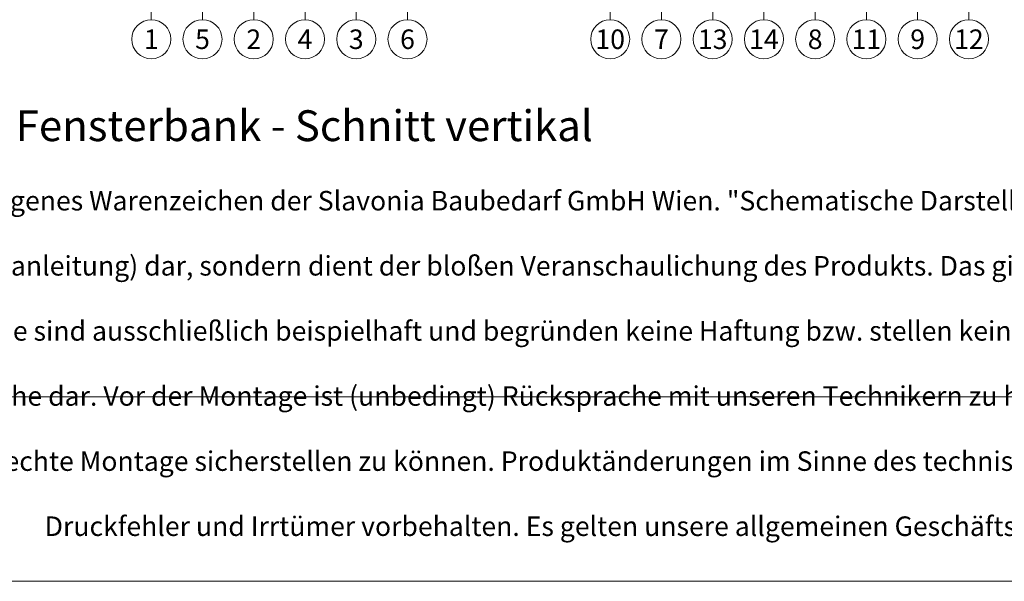
# Model space of a CAD drawing. Units: millimetres. Extents: x -1685 to 10728, y 4 to 6486.
# Drawn here: x 7415 to 7664, y 4 to 147 of the extents above; entities that cross this region are included whole.
import ezdxf

# ---------------------------------------------------------------- set-up
doc = ezdxf.new("R2010")
doc.units = ezdxf.units.MM
doc.layers.get('Defpoints').update_dxf_attribs({"lineweight": 5})
doc.layers.add('Blattrahmen_innen', color=251, linetype='Continuous', lineweight=5, true_color=0x696969)
doc.layers.add('Legende', color=251, linetype='Continuous', lineweight=5)
doc.layers.add('Text_DE', color=7, linetype='Continuous')
doc.styles.add('Text-H1.9', font='arial.ttf', dxfattribs={"height": 1.9})
doc.styles.add('Text-H5', font='arial.ttf', dxfattribs={"height": 5})

msp = doc.modelspace()

# ---------------------------------------------------------------- linework, layer by layer
at = {"layer": 'Blattrahmen_innen'}
msp.add_lwpolyline([(7290.958, 51.174), (7731.711, 51.174), (7731.711, 648.079), (7290.958, 648.079)], close=True, dxfattribs=at)
at = {"layer": 'Defpoints'}
msp.add_lwpolyline([(7245.986, 755.013), (7776.684, 755.013), (7776.684, 4.455), (7245.986, 4.455)], close=True, dxfattribs=at)
at = {"layer": 'Legende'}
for points in [[(7447.988, 146.814), (7447.988, 152.22)], [(7460.988, 146.814), (7460.988, 152.22)], [(7473.988, 146.814), (7473.988, 152.22)], [(7486.988, 146.814), (7486.988, 152.22)], [(7499.988, 146.814), (7499.988, 152.22)], [(7512.988, 146.814), (7512.988, 152.22)], [(7564.409, 146.814), (7564.409, 152.22)], [(7577.409, 146.814), (7577.409, 152.22)], [(7590.409, 146.814), (7590.409, 152.22)], [(7603.409, 146.814), (7603.409, 152.22)], [(7616.409, 146.814), (7616.409, 152.22)], [(7629.409, 146.814), (7629.409, 152.22)], [(7642.409, 146.814), (7642.409, 152.22)], [(7655.409, 146.814), (7655.409, 152.22)]]:
    msp.add_lwpolyline(points, dxfattribs=at)
for centre in [(7447.988, 141.864), (7460.988, 141.864), (7473.988, 141.864), (7486.988, 141.864), (7499.988, 141.864), (7512.988, 141.864), (7564.409, 141.864), (7577.409, 141.864), (7590.409, 141.864), (7603.409, 141.864), (7616.409, 141.864), (7629.409, 141.864), (7642.409, 141.864), (7655.409, 141.864)]:
    msp.add_circle(centre, 4.95, dxfattribs=at)

# ---------------------------------------------------------------- texts
at = {"layer": 'Legende', "char_height": 4.95, "attachment_point": 5, "style": 'Text-H5'}
for s, insert in [('1', (7447.988, 141.864)), ('5', (7460.988, 141.864)), ('2', (7473.988, 141.864)), ('4', (7486.988, 141.864)), ('3', (7499.988, 141.864)), ('6', (7512.988, 141.864)), ('10', (7564.409, 141.864)), ('7', (7577.409, 141.864)), ('13', (7590.409, 141.864)), ('14', (7603.409, 141.864)), ('8', (7616.409, 141.864)), ('11', (7629.409, 141.864)), ('9', (7642.409, 141.864)), ('12', (7655.409, 141.864))]:
    msp.add_mtext_dynamic_manual_height_columns(s, width=10.27647, gutter_width=1, heights=[0], dxfattribs=dict(at, insert=insert))
at = {"layer": 'Text_DE'}
for s, width, insert, char_height, attachment_point, style in [('\\pi80.0813;SPIDI   ist ein eingetragenes Warenzeichen der Slavonia Baubedarf GmbH Wien. "Schematische Darstellung" Dieses Dokument stellt\\P\\pi14.95025;KEINE Verlegeanleitung (Montageanleitung) dar, sondern dient der bloßen Veranschaulichung des Produkts. Das gilt insbesondere für alle\\P\\pi49.31647;bildlichen Darstellungen. Sie sind ausschließlich beispielhaft und begründen keine Haftung bzw. stellen keine Grundlage für Gewährleis-\\P\\pi39.6496;tungs- oder sonstige Ansprüche dar. Vor der Montage ist (unbedingt) Rücksprache mit unseren Technikern zu halten, um eine ordnungs-\\P\\pi83.15779;gemäße und fachgerechte Montage sicherstellen zu können. Produktänderungen im Sinne des technischen Fortschrittes vorbehalten.\\P\\pi214.04686;Druckfehler und Irrtümer vorbehalten. Es gelten unsere allgemeinen Geschäftsbedingungen. (c) Slavonia Baubedarf GmbH.', 3691.5284, (918.327, 859.061), 42.75, 1, 'Text-H1.9'), ('Fensterbank - Schnitt vertikal', 200.13481, (7413.59, 116.038), 7.81587, 7, 'Text-H5'), ('\\pi9.27267;SPIDI   ist ein eingetragenes Warenzeichen der Slavonia Baubedarf GmbH Wien. "Schematische Darstellung" Dieses Dokument stellt\\P\\pi1.7311;KEINE Verlegeanleitung (Montageanleitung) dar, sondern dient der bloßen Veranschaulichung des Produkts. Das gilt insbesondere für alle\\P\\pi5.71039;bildlichen Darstellungen. Sie sind ausschließlich beispielhaft und begründen keine Haftung bzw. stellen keine Grundlage für Gewährleis-\\P\\pi4.59106;tungs- oder sonstige Ansprüche dar. Vor der Montage ist (unbedingt) Rücksprache mit unseren Technikern zu halten, um eine ordnungs-\\P\\pi9.6289;gemäße und fachgerechte Montage sicherstellen zu können. Produktänderungen im Sinne des technischen Fortschrittes vorbehalten.\\P\\pi24.78464;Druckfehler und Irrtümer vorbehalten. Es gelten unsere allgemeinen Geschäftsbedingungen. (c) Slavonia Baubedarf GmbH.', 427.4448, (7298.263, 103.41), 4.950054, 1, 'Text-H1.9')]:
    msp.add_mtext_dynamic_manual_height_columns(s, width=width, gutter_width=1, heights=[0], dxfattribs=dict(at, insert=insert, char_height=char_height, attachment_point=attachment_point, style=style))

doc.saveas('drawing.dxf')
